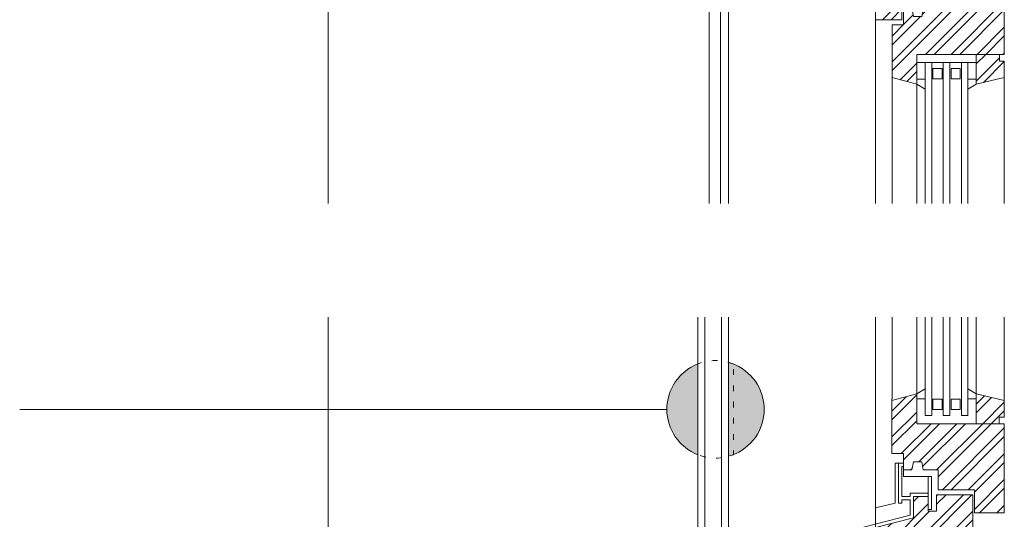
# Model space of a CAD drawing. Units: millimetres. Extents: x 4267 to 5003, y 5298 to 6726.
# Drawn here: x 4489 to 4731, y 6095 to 6218 of the extents above; entities that cross this region are included whole.
import ezdxf

# ---------------------------------------------------------------- set-up
doc = ezdxf.new("R2010")
doc.units = ezdxf.units.MM
doc.header["$LTSCALE"] = 4
doc.linetypes.add('Ohne Titel-5', pattern=[0.999939, 0.353079, -0.64686])
for name, color, linetype, lineweight in [('1', 7, 'Continuous', 18), ('2', 7, 'Continuous', 18), ('A1E-----M5_ROHBAU', 7, 'Continuous', 18), ('Keine', 7, 'Continuous', 18), ('YTONG', 7, 'Continuous', 18)]:
    doc.layers.add(name, color=color, linetype=linetype, lineweight=lineweight)

# ---------------------------------------------------------------- blocks, each defined once
blk = doc.blocks.new('Gruppe-3')
at = {"layer": '2', "color": 7, "lineweight": 13, "transparency": 33554687}
for p, q in [((336.44, -317.41), (351.74, -302.11)), ((388.35, -307.92), (393.5, -302.77)), ((336.44, -312.11), (345.26, -303.29)), ((388.35, -313.23), (397.8, -303.78)), ((392.32, -319.87), (405.59, -306.59)), ((336.44, -328.02), (351.74, -312.71)), ((397.62, -319.87), (405.59, -311.9)), ((336.44, -333.32), (351.74, -318.02)), ((342.19, -338.17), (360.5, -319.87)), ((343.56, -342.11), (365.8, -319.87)), ((353.02, -343.26), (376.41, -319.87)), ((355.34, -346.24), (381.71, -319.87)), ((363.85, -348.34), (392.32, -319.87)), ((364.92, -352.57), (397.62, -319.87)), ((367.55, -360.55), (405.59, -322.5)), ((372.85, -360.55), (405.59, -327.81)), ((383.46, -360.55), (405.59, -338.41)), ((387.29, -362.02), (405.59, -343.72)), ((347.94, -348.34), (348.82, -347.45)), ((387.29, -372.63), (405.59, -354.32)), ((326.27, -423.04), (385.71, -363.6)), ((326.27, -417.73), (380.41, -363.6)), ((363.9, -369.5), (369.8, -363.6)), ((363.9, -364.2), (364.5, -363.6)), ((390.44, -374.78), (405.59, -359.63)), ((326.27, -401.82), (358.82, -369.28)), ((349.66, -367.83), (352.88, -364.61)), ((326.27, -433.64), (386.27, -373.64)), ((326.27, -407.13), (359.63, -373.77)), ((401.04, -374.78), (405.59, -370.23)), ((326.27, -438.95), (386.27, -378.95)), ((326.27, -391.22), (336.19, -381.3)), ((326.27, -385.91), (329.05, -383.13)), ((326.27, -449.55), (386.27, -389.55)), ((326.27, -454.86), (386.27, -394.86)), ((326.27, -465.46), (386.27, -405.46)), ((327.01, -470.03), (386.27, -410.77)), ((337.62, -470.03), (386.27, -421.37)), ((342.92, -470.03), (386.27, -426.68)), ((353.53, -470.03), (386.27, -437.28)), ((358.83, -470.03), (386.27, -442.59)), ((369.44, -470.03), (386.27, -453.19)), ((374.74, -470.03), (386.27, -458.5))]:
    blk.add_line(p, q, dxfattribs=at)
blk = doc.blocks.new('Gruppe-4')
at = {"layer": '2', "color": 7, "lineweight": 13, "transparency": 33554687}
for p, q in [((326.32, -17.29), (372.35, 28.74)), ((326.32, -1.38), (356.44, 28.74)), ((326.32, 14.53), (340.53, 28.74)), ((326.32, -27.9), (382.96, 28.74)), ((326.32, -11.99), (367.05, 28.74)), ((326.32, 3.92), (351.14, 28.74)), ((326.32, 19.83), (335.23, 28.74)), ((326.32, -33.2), (386.32, 26.8)), ((326.32, -43.81), (386.32, 16.19)), ((326.32, -49.11), (386.32, 10.89)), ((326.32, -59.72), (386.32, 0.28)), ((326.32, -65.02), (386.32, -5.02)), ((363.23, -38.72), (386.32, -15.63)), ((363.95, -43.31), (386.32, -20.93)), ((368.97, -48.89), (386.32, -31.54)), ((374.28, -48.89), (386.32, -36.84)), ((330.69, -71.26), (358.86, -43.09)), ((347.18, -60.07), (358.86, -48.39)), ((384.88, -48.89), (386.32, -47.45)), ((357.79, -60.07), (358.86, -59)), ((335.99, -71.26), (342.59, -64.66))]:
    blk.add_line(p, q, dxfattribs=at)
blk = doc.blocks.new('Gruppe-5')
at = {"layer": '2', "color": 7, "lineweight": 13, "transparency": 33554687}
for p, q in [((387.34, -51.74), (401.37, -37.7)), ((387.34, -46.43), (396.07, -37.7)), ((357.06, -92.62), (405.64, -44.04)), ((336.49, -102.58), (387.13, -51.94)), ((336.49, -97.28), (381.83, -51.94)), ((362.37, -92.62), (405.64, -49.34)), ((364.96, -58.2), (371.22, -51.94)), ((364.96, -52.9), (365.92, -51.94)), ((372.97, -92.62), (405.64, -59.95)), ((355.01, -68.15), (359.02, -64.14)), ((378.28, -92.62), (405.64, -65.25)), ((336.49, -86.67), (353.94, -69.23)), ((343.61, -74.25), (349.54, -68.32)), ((336.49, -81.37), (343.55, -74.31)), ((388.88, -92.62), (405.64, -75.86)), ((394.19, -92.62), (405.64, -81.16)), ((388.35, -98.45), (394.19, -92.62)), ((388.35, -93.15), (388.88, -92.62)), ((388.35, -109.05), (402.59, -94.82)), ((404.79, -92.62), (405.64, -91.77)), ((341.49, -108.19), (351.74, -97.94)), ((392.85, -109.86), (405.64, -97.07)), ((345.68, -109.3), (351.74, -103.24))]:
    blk.add_line(p, q, dxfattribs=at)

msp = doc.modelspace()

# ---------------------------------------------------------------- hatches: boundary and pattern name
at = {"layer": 'Keine', "linetype": 'Continuous', "lineweight": 0, "true_color": 0xcccccc, "transparency": 33554687}
h = msp.add_hatch(color=254, dxfattribs=at)
edge = h.paths.add_edge_path()
edge.add_line((4655.53, 6110.69), (4655.53, 6133.02))
edge.add_arc((4659.93, 6121.85), 12, 111.5102, 180)
edge.add_arc((4659.93, 6121.85), 12, 180, 248.4898)
edge.add_line((4655.53, 6110.69), (4655.53, 6110.69))
h = msp.add_hatch(color=254, dxfattribs=at)
edge = h.paths.add_edge_path()
edge.add_line((4663.13, 6133.42), (4663.13, 6110.29))
edge.add_line((4663.13, 6110.29), (4663.95, 6110.58))
edge.add_arc((4659.98, 6121.85), 11.96, 289.4229, 360)
edge.add_arc((4659.98, 6121.85), 11.96, 360, 430.5771)
edge.add_line((4663.95, 6133.13), (4663.13, 6133.42))
edge.add_line((4663.13, 6133.42), (4663.13, 6133.42))

# ---------------------------------------------------------------- linework, layer by layer
at = {"layer": '1', "lineweight": 13, "transparency": 33554687}
msp.add_line((4647.93, 6121.85), (4488.52, 6121.85), dxfattribs=at)
at = {"layer": 'A1E-----M5_ROHBAU', "color": 7, "linetype": 'Continuous', "lineweight": 13, "transparency": 33554687}
for p, q in [((4658.33, 6269.96), (4658.33, 6172.55)), ((4661.13, 6172.55), (4661.13, 6269.96)), ((4663.13, 6269.96), (4663.13, 6172.55)), ((4655.53, 6087.01), (4655.53, 6144.55)), ((4657.26, 6087.01), (4657.26, 6144.55)), ((4661.41, 6087.01), (4661.41, 6144.55)), ((4663.13, 6087.01), (4663.13, 6144.55))]:
    msp.add_line(p, q, dxfattribs=at)
at = {"layer": 'Keine', "color": 7, "linetype": 'Continuous', "lineweight": 13, "transparency": 33554687}
for p, q in [((4564.52, 6172.55), (4564.52, 6221.36)), ((4564.52, 6090.26), (4564.52, 6144.55))]:
    msp.add_line(p, q, dxfattribs=at)
at = {"layer": 'Keine', "color": 7, "linetype": 'Continuous', "lineweight": 13, "transparency": 33554687, "flags": 128}
for points in [[(4655.53, 6110.69), (4655.53, 6133.02, 0.308069), (4647.93, 6121.85, 0.308069), (4655.53, 6110.69)], [(4663.13, 6133.42), (4663.13, 6110.29), (4663.95, 6110.58, 0.318069), (4671.93, 6121.85, 0.318069), (4663.95, 6133.13), (4663.13, 6133.42)]]:
    msp.add_lwpolyline(points, format="xyb", close=True, dxfattribs=at)
at = {"layer": 'Keine', "color": 7, "linetype": 'Ohne Titel-5', "lineweight": 13, "transparency": 33554687, "flags": 128}
msp.add_lwpolyline([(4664.33, 6133.02, 0.189948), (4655.53, 6133.02), (4655.53, 6110.69, 0.189948), (4664.33, 6110.69)], format="xyb", close=True, dxfattribs=at)
at = {"layer": 'YTONG', "lineweight": 13, "transparency": 33554687}
for p, q in [((4699.33, 6172.55), (4699.33, 6217.76)), ((4709.5, 6207.19), (4724.15, 6207.19)), ((4711.54, 6207.19), (4711.54, 6172.55)), ((4713.17, 6207.19), (4713.17, 6172.55)), ((4716.01, 6207.19), (4716.01, 6172.55)), ((4717.64, 6207.19), (4717.64, 6172.55)), ((4720.49, 6207.19), (4720.49, 6172.55)), ((4722.11, 6207.19), (4722.11, 6172.55)), ((4713.64, 6205.74), (4713.45, 6205.74)), ((4713.45, 6205.74), (4713.45, 6203.2)), ((4715.73, 6205.74), (4713.64, 6205.74)), ((4715.73, 6203.19), (4715.73, 6205.74)), ((4717.95, 6205.74), (4720.2, 6205.74)), ((4717.95, 6203.2), (4717.95, 6205.74)), ((4720.2, 6205.74), (4720.2, 6203.2)), ((4703.4, 6203.52), (4703.4, 6172.55)), ((4709.5, 6203.12), (4711.54, 6203.12)), ((4713.45, 6203.2), (4713.66, 6203.2)), ((4713.79, 6203.19), (4713.64, 6203.19)), ((4713.79, 6203.19), (4715.73, 6203.19)), ((4720.2, 6203.2), (4717.95, 6203.2)), ((4722.11, 6203.12), (4724.15, 6203.12)), ((4731.06, 6203.52), (4731.06, 6172.55)), ((4709.5, 6201.9), (4709.5, 6172.55)), ((4711.54, 6200.68), (4709.5, 6201.9)), ((4722.11, 6200.68), (4724.15, 6201.9)), ((4699.32, 6097.63), (4699.32, 6144.55)), ((4703.4, 6144.55), (4703.4, 6124.41)), ((4709.5, 6125.64), (4709.5, 6144.55)), ((4724.15, 6125.64), (4724.15, 6144.55)), ((4731.06, 6144.55), (4731.06, 6124.01)), ((4711.54, 6126.86), (4709.5, 6125.64)), ((4722.11, 6126.86), (4724.15, 6125.64)), ((4703.38, 6124.01), (4703.38, 6124.41)), ((4709.5, 6124.42), (4711.54, 6124.42)), ((4713.45, 6124.34), (4713.66, 6124.34)), ((4713.45, 6121.79), (4713.45, 6124.34)), ((4713.79, 6124.35), (4713.64, 6124.35)), ((4722.11, 6124.42), (4724.15, 6124.42)), ((4713.64, 6121.79), (4713.45, 6121.79)), ((4714.77, 6105.3), (4714.77, 6102.05))]:
    msp.add_line(p, q, dxfattribs=at)
at = {"layer": 'YTONG', "lineweight": 13, "transparency": 33554687, "flags": 128}
for points in [[(4723.33, 6257.76), (4723.33, 6226.71), (4714.39, 6226.71), (4714.39, 6230.78), (4712.35, 6230.78), (4712.35, 6222.24), (4705.84, 6222.24), (4705.84, 6217.76), (4699.33, 6217.76), (4699.33, 6257.76)], [(4731.06, 6231.19), (4731.06, 6209.22), (4709.5, 6209.22), (4709.5, 6201.9), (4703.4, 6203.52), (4703.4, 6216.54), (4706.25, 6216.54), (4706.25, 6220.61), (4708.28, 6220.61), (4708.69, 6218.58), (4710.72, 6218.58), (4711.13, 6220.61), (4714.79, 6220.61), (4714.79, 6225.49), (4723.74, 6225.49), (4723.74, 6231.19)], [(4729.84, 6209.22), (4729.84, 6207.59), (4731.06, 6207.59), (4731.06, 6203.52), (4724.15, 6201.9), (4724.15, 6209.22)], [(4731.04, 6118.32), (4709.5, 6118.32), (4709.5, 6125.64), (4703.38, 6124.01), (4703.38, 6111), (4706.23, 6111), (4706.23, 6106.93), (4708.27, 6106.93), (4708.67, 6108.96), (4710.71, 6108.96), (4711.11, 6106.93), (4714.77, 6106.93), (4714.77, 6102.05), (4723.72, 6102.05), (4723.72, 6096.35), (4731.04, 6096.35)], [(4717.95, 6121.79), (4720.2, 6121.79), (4720.2, 6124.34), (4717.95, 6124.34)], [(4699.32, 6058.26), (4699.32, 6097.63), (4704.2, 6098.79), (4704.2, 6108.56), (4706.23, 6108.56), (4706.23, 6105.3), (4712.33, 6105.3), (4712.33, 6096.76), (4714.37, 6096.76), (4714.37, 6100.83), (4723.32, 6100.83), (4723.32, 6058.26)]]:
    msp.add_lwpolyline(points, close=True, dxfattribs=at)
for points in [[(4713.17, 6144.55), (4713.17, 6120.35), (4711.54, 6120.35), (4711.54, 6144.55)], [(4717.64, 6144.55), (4717.64, 6120.35), (4716.01, 6120.35), (4716.01, 6144.55)], [(4722.11, 6144.55), (4722.11, 6120.35), (4720.49, 6120.35), (4720.49, 6144.55)], [(4713.79, 6124.35), (4715.73, 6124.35), (4715.73, 6121.79), (4713.64, 6121.79)], [(4724.15, 6125.64), (4724.15, 6118.32), (4729.82, 6118.32), (4729.82, 6119.95), (4731.04, 6119.95), (4731.06, 6124.01), (4724.15, 6125.64)], [(4731.06, 6124.01), (4724.15, 6125.64), (4724.15, 6118.32), (4729.84, 6118.32)], [(4731.04, 6124.01), (4731.04, 6119.95), (4729.82, 6119.95), (4729.82, 6118.32)], [(4699.32, 6092.73), (4708.67, 6095.13), (4708.67, 6100.42), (4712.33, 6100.42), (4712.33, 6097.17), (4713.15, 6097.17), (4713.15, 6105.3), (4712.33, 6105.3), (4712.33, 6101.23), (4707.86, 6101.23), (4707.86, 6100.42), (4707.45, 6100.42), (4706.23, 6100.42), (4705.82, 6100.42), (4705.82, 6107.74), (4706.23, 6107.74), (4706.23, 6108.56), (4705.01, 6108.56), (4705.01, 6098.79), (4705.82, 6098.79), (4705.82, 6099.61), (4706.23, 6099.61), (4707.86, 6099.61), (4707.86, 6095.76), (4691.31, 6091.51)]]:
    msp.add_lwpolyline(points, dxfattribs=at)

# ---------------------------------------------------------------- block references
at = {"layer": '2', "transparency": 33554687, "xscale": 0.4, "yscale": 0.4, "zscale": 0.4}
for name in ['Gruppe-4', 'Gruppe-5', 'Gruppe-3']:
    msp.add_blockref(name, (4568.81, 6246.27), dxfattribs=at)

doc.saveas('drawing.dxf')
